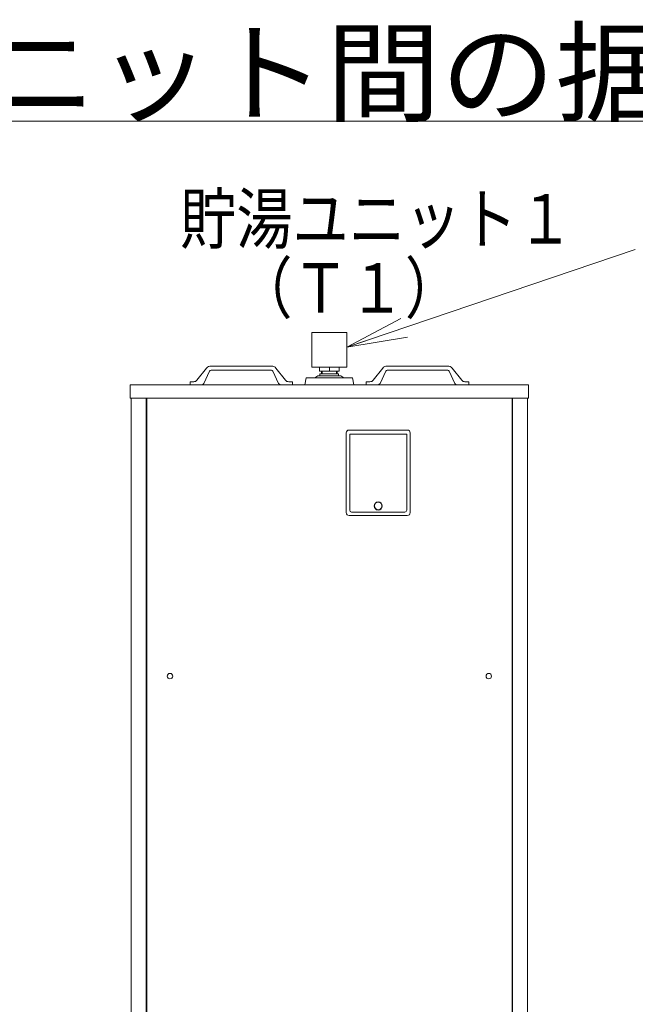
# Model space of a CAD drawing. Extents: x 0 to 420, y 0 to 297.
# Drawn here: x 125 to 155, y 101 to 150 of the extents above; entities that cross this region are included whole.
import ezdxf

# ---------------------------------------------------------------- set-up
doc = ezdxf.new("R2010")
doc.units = 0
doc.layers.get('0').update_dxf_attribs({"linetype": 'CONTINUOUS'})
doc.layers.add('DD0', color=7, linetype='CONTINUOUS')
doc.layers.add('M0', color=3, linetype='CONTINUOUS')
doc.styles.get("Standard").update_dxf_attribs({"font": 'txt', "bigfont": 'BIGFONT'})
doc.dimstyles.new('LEADSTYL', dxfattribs={"dimtxt": 3.2, "dimasz": 3, "dimexe": 0.18, "dimexo": 0.0625, "dimgap": 1, "dimtad": 0, "dimtih": 1, "dimtoh": 1, "dimdec": 4, "dimzin": 0, "dimdsep": 46, "dimtxsty": 'STANDARD', "dimblk1": 'OPEN', "dimblk2": 'OPEN', "dimsah": 1, "dimcen": 0.09, "dimadec": 0, "dimazin": 0, "dimtfac": 1, "dimtdec": 4, "dimtofl": 0, "dimtmove": 0, "dimatfit": 3, "dimfxl": 1, "dimtolj": 1, "dimtzin": 0, "dimarcsym": 0})

# ---------------------------------------------------------------- blocks, each defined once
blk = doc.blocks.new('_OPEN')
at = {"color": 0, "lineweight": 13}
for p, q in [((-0.965926, 0.258819), (0, 0)), ((0, 0), (-1, 0)), ((0, 0), (-0.965926, -0.258819))]:
    blk.add_line(p, q, dxfattribs=at)

msp = doc.modelspace()

# ---------------------------------------------------------------- linework, layer by layer
at = {"layer": 'M0', "linetype": 'CONTINUOUS', "lineweight": 13}
for p, q in [((43.280527, 145.048752), (157.080527, 145.048752)), ((140.768233, 134.59613), (139.040233, 134.59613)), ((139.040233, 134.59613), (139.040233, 132.86813)), ((140.768233, 132.86813), (140.768233, 134.59613)), ((133.818406, 132.817698), (133.343268, 132.223629)), ((133.966106, 132.67639), (133.690504, 132.06756)), ((137.034758, 132.724171), (134.043418, 132.724171)), ((137.032274, 132.925861), (134.045902, 132.925861)), ((137.112071, 132.67639), (137.387673, 132.06756)), ((137.25977, 132.817698), (137.734908, 132.223629)), ((139.040233, 132.86813), (140.768233, 132.86813)), ((140.394052, 132.86813), (139.414415, 132.86813)), ((139.414415, 132.666454), (139.414415, 132.86813)), ((139.414415, 132.666454), (140.394052, 132.666454)), ((139.523313, 132.53766), (139.519288, 132.666454)), ((139.55681, 132.53766), (139.552785, 132.666454)), ((139.904233, 132.86813), (139.904233, 132.666454)), ((140.251656, 132.53766), (140.255681, 132.666454)), ((140.285153, 132.53766), (140.289178, 132.666454)), ((140.394052, 132.666454), (140.394052, 132.86813)), ((142.548697, 132.817698), (142.073559, 132.223629)), ((142.696396, 132.67639), (142.420794, 132.06756)), ((142.773709, 132.724171), (145.765048, 132.724171)), ((142.776193, 132.925861), (145.762564, 132.925861)), ((145.842361, 132.67639), (146.117963, 132.06756)), ((145.99006, 132.817698), (146.465198, 132.223629)), ((138.694094, 132.00385), (138.75172, 132.349605)), ((138.75172, 132.349605), (141.056747, 132.349605)), ((139.183912, 132.349605), (139.327976, 132.436043)), ((139.327976, 132.436043), (140.48049, 132.436043)), ((139.449839, 132.53766), (139.435432, 132.523254)), ((139.435432, 132.523254), (139.435432, 132.436043)), ((139.449839, 132.53766), (140.343037, 132.53766)), ((140.357444, 132.523254), (140.343037, 132.53766)), ((140.357444, 132.523254), (140.357444, 132.436043)), ((140.48049, 132.436043), (140.624554, 132.349605)), ((141.056747, 132.349605), (141.114372, 132.00385)), ((130.035836, 131.341156), (130.035836, 132.00385)), ((149.772631, 132.00385), (130.035836, 132.00385)), ((133.003558, 132.00385), (133.003558, 132.147915)), ((133.003558, 132.147915), (133.18576, 132.147915)), ((133.58742, 132.00385), (133.003558, 132.00385)), ((137.490757, 132.00385), (138.074618, 132.00385)), ((138.074618, 132.147915), (137.892417, 132.147915)), ((138.074618, 132.00385), (138.074618, 132.147915)), ((141.733848, 132.00385), (141.733848, 132.147915)), ((141.733848, 132.147915), (141.91605, 132.147915)), ((142.31771, 132.00385), (141.733848, 132.00385)), ((146.804908, 132.147915), (146.622707, 132.147915)), ((146.804908, 132.00385), (146.804908, 132.147915)), ((149.772631, 131.341156), (149.772631, 132.00385)), ((149.772631, 131.341156), (130.035836, 131.341156)), ((130.09058, 75.127306), (130.09058, 131.341156)), ((130.828189, 75.127306), (130.828189, 131.341156)), ((130.857002, 131.341156), (130.857002, 75.67475)), ((148.951465, 75.67475), (148.951465, 131.341156)), ((148.980278, 75.127306), (148.980278, 131.341156)), ((149.717886, 75.127306), (149.717886, 131.341156)), ((143.76535, 129.756509), (140.884175, 129.756509)), ((140.740116, 129.61245), (140.740116, 125.66524)), ((143.736538, 129.554827), (140.912987, 129.554827)), ((140.912987, 129.554827), (140.912987, 125.780487)), ((143.736538, 125.780487), (143.736538, 129.554827)), ((143.909409, 125.66524), (143.909409, 129.61245)), ((140.884175, 125.521181), (143.76535, 125.521181)), ((140.999422, 125.694052), (143.650103, 125.694052))]:
    msp.add_line(p, q, dxfattribs=at)
for centre, radius in [((142.324762, 125.996575), 0.201683), ((142.324762, 125.996575), 0.187276), ((132.010155, 117.569137), 0.135415), ((147.798996, 117.569137), 0.135415)]:
    msp.add_circle(centre, radius, dxfattribs=at)
for centre, radius, start, end in [((134.043418, 132.637733), 0.288128, 90, 141.347097), ((134.043418, 132.637733), 0.086438, 90, 153.434949), ((137.034758, 132.637733), 0.288128, 38.652903, 90), ((137.034758, 132.637733), 0.086438, 26.565051, 90), ((142.773709, 132.637733), 0.288128, 90, 141.347097), ((142.773709, 132.637733), 0.086438, 90, 153.434949), ((145.765048, 132.637733), 0.288128, 38.652903, 90), ((145.765048, 132.637733), 0.086438, 26.565051, 90), ((133.18576, 132.349605), 0.20169, 270, 321.347097), ((137.892417, 132.349605), 0.20169, 218.652903, 270), ((141.91605, 132.349605), 0.20169, 270, 321.347097), ((146.622707, 132.349605), 0.20169, 218.652903, 270), ((133.58742, 132.119102), 0.115251, 270, 333.434949), ((137.490757, 132.119102), 0.115251, 206.565051, 270), ((142.31771, 132.119102), 0.115251, 270, 333.434949), ((146.221047, 132.119102), 0.115251, 206.565051, 270), ((140.884175, 129.61245), 0.144059, 90, 180), ((143.76535, 129.61245), 0.144059, 0, 90), ((140.884175, 125.66524), 0.144059, 180, 270), ((140.999422, 125.780487), 0.086435, 180, 270), ((143.650103, 125.780487), 0.086435, 270, 360), ((143.76535, 125.66524), 0.144059, 270, 360)]:
    msp.add_arc(centre, radius, start, end, dxfattribs=at)

# ---------------------------------------------------------------- texts
at = {"layer": 'M0'}
for s, height, width, p in [('ヒートポンプユニットと貯湯ユニット間の据付制約', 4, 1.041667, (43.097194, 145.448752)), ('貯湯ユニット１', 2.448, 0.833333, (132.513007, 138.995069)), ('\u3000（Ｔ１）', 2.448, 0.833333, (132.513006, 135.567868))]:
    msp.add_text(s, height=height, dxfattribs=dict(at, width=width)).set_placement(p)

# ---------------------------------------------------------------- leaders
at = {"layer": 'DD0'}
msp.add_leader([(140.768234, 133.855179), (155.058487, 138.704971)], dimstyle='LEADSTYL', override={"dimldrblk": 'OPEN', "dimlwd": 13, "dimlwe": 13}, dxfattribs=at)

doc.saveas('drawing.dxf')
